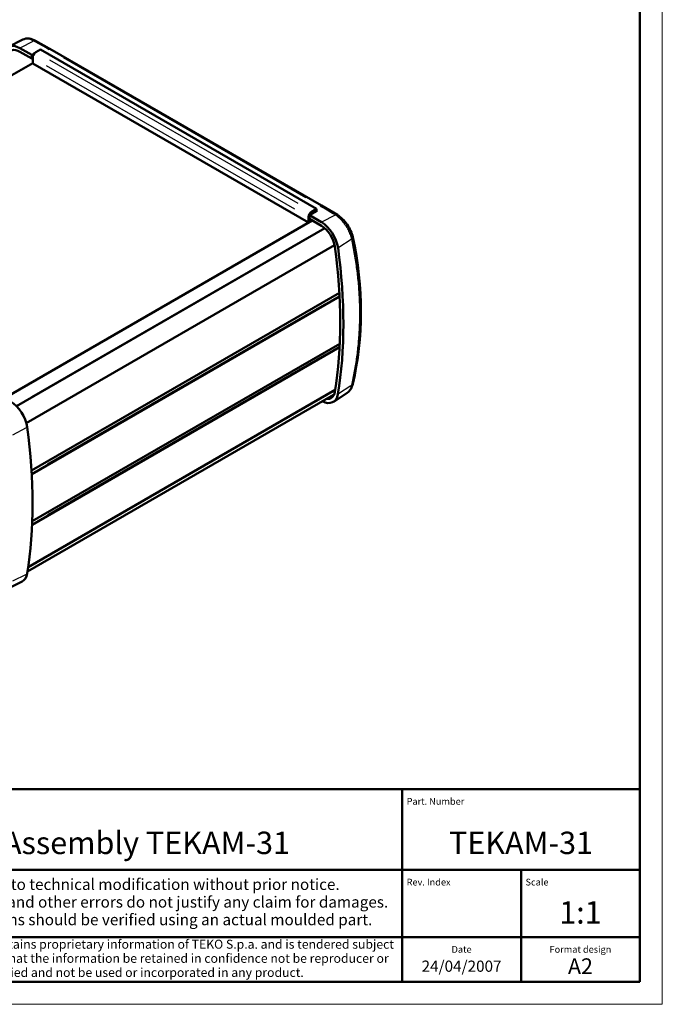
# Model space of a CAD drawing. Extents: x 0 to 594, y 0 to 420.
# Drawn here: x 451 to 594, y 0 to 220 of the extents above; entities that cross this region are included whole.
import ezdxf
from ezdxf.enums import TextEntityAlignment as Align

# ---------------------------------------------------------------- set-up
doc = ezdxf.new("R2010")
doc.units = 0
doc.linetypes.add('LONG_DASH_DOTTED', pattern=[0.3001, 0.2362, -0.0295, 0.0049, -0.0295])
doc.layers.get('0').update_dxf_attribs({"lineweight": 25})
for name, color, linetype, lineweight in [('Geometria schizzo(ISO)', 7, 'Continuous', 50), ('Linee di simmetria(ISO)', 250, 'LONG_DASH_DOTTED', 25), ('Simboli(ISO)', 7, 'Continuous', 25), ('Spigoli tangenti visibili(ISO)', 251, 'Continuous', 30), ('Spigoli visibili(ISO)', 7, 'Continuous', 50), ('Tratteggio', 3, 'Continuous', 9)]:
    doc.layers.add(name, color=color, linetype=linetype, lineweight=lineweight)
doc.styles.get("Standard").update_dxf_attribs({"font": 'ARIAL.TTF'})
doc.styles.add('Tabella-ISO', font='ARIAL.TTF')

# ---------------------------------------------------------------- blocks, each defined once
blk = doc.blocks.new('Bordi A2')
at = {"layer": 'Geometria schizzo(ISO)', "color": 4, "lineweight": 18, "true_color": 0x00ffff}
for p, q in [((594, 420), (594, 0)), ((594, 0), (0, 0))]:
    blk.add_line(p, q, dxfattribs=at)
at = {"layer": 'Geometria schizzo(ISO)'}
for p, q in [((589, 415), (589, 5)), ((589, 5), (5, 5))]:
    blk.add_line(p, q, dxfattribs=at)
blk = doc.blocks.new('Cartigli Cartiglio particolare')
at = {"layer": 'Tratteggio'}
h = blk.add_hatch(color=7, dxfattribs=at)
edge = h.paths.add_edge_path(flags=0)
edge.add_arc((-181.38, 32.01), 2.17, 0, 360)
h.paths.add_polyline_path([(-191.3, 33.23), (-188.43, 33.23), (-188.43, 34.14), (-192.24, 34.14), (-192.24, 29.87), (-188.43, 29.87), (-188.43, 30.79), (-191.3, 30.79), (-191.3, 31.55), (-188.43, 31.55), (-188.43, 32.47), (-191.3, 32.47)], flags=0)
h.paths.add_polyline_path([(-183.85, 33.77), (-183.85, 34.14), (-184.77, 34.14), (-186.47, 32.5), (-186.47, 34.14), (-187.38, 34.14), (-187.38, 29.86), (-186.47, 29.86), (-186.47, 31.5), (-184.77, 29.86), (-183.85, 29.86), (-183.85, 30.23), (-185.63, 32)], flags=0)
h.paths.add_polyline_path([(-195.64, 29.87), (-194.73, 29.87), (-194.73, 33.23), (-193.28, 33.23), (-193.28, 34.14), (-197.09, 34.14), (-197.09, 33.23), (-195.64, 33.23)], flags=0)
h.paths.add_polyline_path([(-184.66, 25.28), (-181.16, 28.83), (-173.2, 25.14), (-181.16, 38.74), (-184.66, 35.17), (-188.15, 38.74), (-191.64, 35.17), (-195.14, 38.74), (-203.1, 25.14), (-195.14, 28.83), (-191.64, 25.28), (-188.15, 28.83)])
h = blk.add_hatch(color=7, dxfattribs=at)
edge = h.paths.add_edge_path()
edge.add_arc((-181.38, 32.01), 1.22, 0, 360)
for p, q in [((-195.14, 38.74), (-203.1, 25.14)), ((-191.64, 35.17), (-195.14, 38.74)), ((-188.15, 38.74), (-191.64, 35.17)), ((-184.66, 35.17), (-188.15, 38.74)), ((-181.16, 38.74), (-184.66, 35.17)), ((-173.2, 25.14), (-181.16, 38.74)), ((-193.28, 34.14), (-197.09, 34.14)), ((-197.09, 34.14), (-197.09, 33.23)), ((-197.09, 33.23), (-195.64, 33.23)), ((-195.64, 33.23), (-195.64, 29.87)), ((-194.73, 29.87), (-194.73, 33.23)), ((-194.73, 33.23), (-193.28, 33.23)), ((-193.28, 33.23), (-193.28, 34.14)), ((-188.43, 34.14), (-192.24, 34.14)), ((-192.24, 34.14), (-192.24, 29.87)), ((-191.3, 33.23), (-188.43, 33.23)), ((-191.3, 32.47), (-191.3, 33.23)), ((-188.43, 33.23), (-188.43, 34.14)), ((-186.47, 34.14), (-187.38, 34.14)), ((-187.38, 34.14), (-187.38, 29.86)), ((-184.77, 34.14), (-186.47, 32.5)), ((-186.47, 32.5), (-186.47, 34.14)), ((-185.63, 32), (-183.85, 33.77)), ((-183.85, 34.14), (-184.77, 34.14)), ((-183.85, 33.77), (-183.85, 34.14)), ((-188.43, 32.47), (-191.3, 32.47)), ((-191.3, 30.79), (-191.3, 31.55)), ((-191.3, 31.55), (-188.43, 31.55)), ((-188.43, 30.79), (-191.3, 30.79)), ((-188.43, 31.55), (-188.43, 32.47)), ((-188.43, 29.87), (-188.43, 30.79)), ((-186.47, 29.86), (-186.47, 31.5)), ((-186.47, 31.5), (-184.77, 29.86)), ((-183.85, 30.23), (-185.63, 32)), ((-203.1, 25.14), (-195.14, 28.83)), ((-195.64, 29.87), (-194.73, 29.87)), ((-195.14, 28.83), (-191.64, 25.28)), ((-192.24, 29.87), (-188.43, 29.87)), ((-191.64, 25.28), (-188.15, 28.83)), ((-188.15, 28.83), (-184.66, 25.28)), ((-187.38, 29.86), (-186.47, 29.86)), ((-184.77, 29.86), (-183.85, 29.86)), ((-184.66, 25.28), (-181.16, 28.83)), ((-183.85, 29.86), (-183.85, 30.23)), ((-181.16, 28.83), (-173.2, 25.14))]:
    blk.add_line(p, q)
at = {"color": 7}
for p, q in [((-195.14, 38.74), (-203.1, 25.14)), ((-191.64, 35.17), (-195.14, 38.74)), ((-188.15, 38.74), (-191.64, 35.17)), ((-188.15, 38.74), (-184.66, 35.17)), ((-184.66, 35.17), (-181.16, 38.74)), ((-181.16, 38.74), (-173.2, 25.14)), ((-193.28, 34.14), (-197.09, 34.14)), ((-197.09, 34.14), (-197.09, 33.23)), ((-197.09, 33.23), (-195.64, 33.23)), ((-195.64, 33.23), (-195.64, 29.87)), ((-194.73, 29.87), (-194.73, 33.23)), ((-194.73, 33.23), (-193.28, 33.23)), ((-193.28, 33.23), (-193.28, 34.14)), ((-188.43, 34.14), (-192.24, 34.14)), ((-192.24, 34.14), (-192.24, 29.87)), ((-191.3, 33.23), (-188.43, 33.23)), ((-191.3, 32.47), (-191.3, 33.23)), ((-188.43, 33.23), (-188.43, 34.14)), ((-186.47, 34.14), (-187.38, 34.14)), ((-187.38, 34.14), (-187.38, 29.86)), ((-184.77, 34.14), (-186.47, 32.5)), ((-186.47, 32.5), (-186.47, 34.14)), ((-185.63, 32), (-183.85, 33.77)), ((-183.85, 34.14), (-184.77, 34.14)), ((-183.85, 33.77), (-183.85, 34.14)), ((-188.43, 32.47), (-191.3, 32.47)), ((-191.3, 31.55), (-188.43, 31.55)), ((-191.3, 30.79), (-191.3, 31.55)), ((-188.43, 30.79), (-191.3, 30.79)), ((-188.43, 31.55), (-188.43, 32.47)), ((-188.43, 29.87), (-188.43, 30.79)), ((-186.47, 29.86), (-186.47, 31.5)), ((-186.47, 31.5), (-184.77, 29.86)), ((-183.85, 30.23), (-185.63, 32)), ((-203.1, 25.14), (-195.14, 28.83)), ((-195.64, 29.87), (-194.73, 29.87)), ((-195.14, 28.83), (-191.64, 25.28)), ((-192.24, 29.87), (-188.43, 29.87)), ((-191.64, 25.28), (-188.15, 28.83)), ((-184.66, 25.28), (-188.15, 28.83)), ((-187.38, 29.86), (-186.47, 29.86)), ((-184.77, 29.86), (-183.85, 29.86)), ((-181.16, 28.83), (-184.66, 25.28)), ((-183.85, 29.86), (-183.85, 30.23)), ((-173.2, 25.14), (-181.16, 28.83))]:
    blk.add_line(p, q, dxfattribs=at)
for centre, radius in [((-181.38, 32.01), 2.17), ((-181.38, 32.01, 10), 1.22)]:
    blk.add_circle(centre, radius)
for radius in [2.17, 1.22]:
    blk.add_circle((-181.38, 32.01), radius, dxfattribs=at)
at = {"layer": 'Geometria schizzo(ISO)'}
for p, q in [((-204.65, 48), (-204.65, 5)), ((-4.65, 48), (-204.65, 48)), ((-171.65, 48), (-171.65, 30)), ((-57.65, 48), (-57.65, 5)), ((-4.65, 48), (-4.65, 5)), ((-171.65, 30), (-171.65, 5)), ((-4.65, 30), (-171.65, 30)), ((-31.15, 5), (-31.15, 30)), ((-204.65, 15), (-4.65, 15)), ((-196.65, 11.69), (-189.33, 12.88)), ((-196.65, 11.69), (-196.65, 8.31)), ((-189.33, 12.88), (-189.33, 7.12)), ((-196.65, 8.31), (-189.33, 7.12)), ((-204.65, 5), (-4.65, 5))]:
    blk.add_line(p, q, dxfattribs=at)
at = {"layer": 'Geometria schizzo(ISO)', "color": 4, "lineweight": 18, "true_color": 0x00ffff}
blk.add_line((-0.15, 0), (0.35, 0), dxfattribs=at)
at = {"layer": 'Geometria schizzo(ISO)', "color": 131, "lineweight": 18, "true_color": 0x80ffff}
blk.add_line((0.35, 0), (0.35, 0.5), dxfattribs=at)
at = {"layer": 'Geometria schizzo(ISO)'}
for radius in [2.88, 1.69]:
    blk.add_circle((-183.07, 10), radius, dxfattribs=at)
at = {"layer": 'Linee di simmetria(ISO)', "ltscale": 11.806988}
blk.add_line((-183.07, 14.5), (-183.07, 5.5), dxfattribs=at)
at = {"layer": 'Linee di simmetria(ISO)', "ltscale": 25.547039}
blk.add_line((-200.56, 10), (-177.56, 10), dxfattribs=at)
at = {"layer": 'Simboli(ISO)', "color": 1, "char_height": 1.5}
for s, insert, attachment_point in [('\\fArial|b0|i0;\\H1.5000;Part. Number', (-56.65, 44.5), 7), ('\\fArial|b0|i0;\\H1.5000;Denomination', (-170.65, 44.5), 7), ('\\fArial|b0|i0;\\H1.5000;Scale', (-30.15, 26.5), 7), ('\\fArial|b0|i0;\\H1.5000;Date', (-44.4, 11.5), 8), ('\\fArial|b0|i0;\\H1.5000;Format design', (-17.9, 11.5), 8)]:
    blk.add_mtext(s, dxfattribs=dict(at, insert=insert, attachment_point=attachment_point))
at = {"layer": 'Simboli(ISO)', "color": 7, "attachment_point": 2, "line_spacing_factor": 0.944221, "style": 'Tabella-ISO'}
for s, insert, char_height, width in [('Subject to technical modification without prior notice.\\PTipographical and other errors do not justify any claim for damages. \\PAll dimensions should be verified using an actual moulded part.', (-114.65, 28), 2.5, 110.6616), ('\\fArial|b0|i0;\\H2.0000;This document contains proprietary information of \\fArial|b1|i0;\\H2.0000;TEKO S.p.a.\\fArial|b0|i0;\\H2.0000; and is tendered subject to the conditions that the information be retained in confidence not be reproducer or copied and not be used or incorporated in any product.', (-114.65, 14.4), 2, 113.1843)]:
    blk.add_mtext(s, dxfattribs=dict(at, insert=insert, char_height=char_height, width=width))
at = {"layer": 'Simboli(ISO)', "color": 1, "insert": (-56.65, 26.5), "char_height": 1.5, "attachment_point": 7, "style": 'Tabella-ISO'}
blk.add_mtext('\\fArial|b0|i0;\\H1.5000;Rev. Index', dxfattribs=at)
at = {"layer": 'Simboli(ISO)', "color": 7, "insert": (-188.15, 22), "char_height": 2.5, "width": 25.7551, "attachment_point": 2, "style": 'Tabella-ISO'}
blk.add_mtext('\\fArial|b1|i0;\\H2.5000;ENCLOSURES', dxfattribs=at)
at = {"layer": 'Simboli(ISO)', "color": 7, "style": 'Tabella-ISO'}
for tag, height, p in [('DESCRIZIONE', 5, (-114.65, 36)), ('NUMERO_PARTE', 5, (-31.15, 36)), ('NUMERO_REVISIONE', 5, (-44.4, 20.5)), ('SCALA_GENERALE_VISTE', 5, (-17.9, 20.5)), ('DATA_CREAZIONE', 2.5, (-44.4, 8.5)), ('Dimensioni_foglio', 3.5, (-17.9, 8.5))]:
    blk.add_attdef(tag, text='', height=height, dxfattribs=at).set_placement(p, align=Align.MIDDLE_CENTER)

msp = doc.modelspace()

# ---------------------------------------------------------------- linework, layer by layer
at = {"layer": 'Spigoli tangenti visibili(ISO)'}
for p, q in [((453.693, 214.753), (450.934, 213.327)), ((514.519, 179.854), (460.489, 211.048)), ((512.075, 177.345), (456.709, 209.311)), ((512.782, 178.569), (457.416, 210.535)), ((520.916, 175.943), (518.156, 174.517)), ((512.601, 172.78), (450.87, 137.14)), ((515.225, 171.174), (453.373, 135.463)), ((524.602, 170.535), (521.85, 168.802)), ((518.601, 156.093), (456.833, 120.431)), ((518.625, 144.764), (456.93, 109.145)), ((524.593, 137.952), (521.841, 136.16)), ((449.179, 126.989), (452.231, 128.608)), ((449.17, 94.406), (452.222, 95.966))]:
    msp.add_line(p, q, dxfattribs=at)
at = {"layer": 'Spigoli tangenti visibili(ISO)', "flags": 128}
for points in [[(453.847, 214.833), (453.732, 214.894), (453.618, 214.952), (453.505, 215.005), (453.393, 215.055), (453.282, 215.1), (453.171, 215.141), (453.061, 215.178), (452.953, 215.21), (452.845, 215.239), (452.738, 215.263), (452.632, 215.283), (452.527, 215.299), (452.425, 215.31), (452.324, 215.317), (452.226, 215.32), (452.129, 215.318), (452.035, 215.312), (451.942, 215.301), (451.852, 215.287), (451.763, 215.267), (451.676, 215.244), (451.592, 215.216), (451.51, 215.184), (451.431, 215.148)], [(524.755, 170.631), (524.7, 170.884), (524.633, 171.139), (524.555, 171.396), (524.466, 171.656), (524.366, 171.918), (524.255, 172.182), (524.135, 172.446), (524.005, 172.706), (523.867, 172.964), (523.72, 173.219), (523.564, 173.471), (523.4, 173.72), (523.229, 173.961), (523.053, 174.195), (522.871, 174.422), (522.683, 174.641), (522.49, 174.852), (522.292, 175.054), (522.093, 175.245), (521.891, 175.424), (521.688, 175.591), (521.483, 175.747), (521.276, 175.891), (521.069, 176.022)], [(524.746, 138.052), (524.836, 138.444), (524.924, 138.837), (525.009, 139.23), (525.092, 139.623), (525.173, 140.017), (525.251, 140.411), (525.327, 140.805), (525.401, 141.2), (525.472, 141.596), (525.541, 141.991), (525.608, 142.387), (525.672, 142.784), (525.734, 143.181), (525.794, 143.578), (525.852, 143.975), (525.907, 144.373), (525.96, 144.772), (526.011, 145.17), (526.059, 145.569), (526.106, 145.969), (526.149, 146.369), (526.191, 146.769), (526.231, 147.17), (526.268, 147.571), (526.303, 147.972), (526.335, 148.374), (526.366, 148.776), (526.394, 149.178), (526.42, 149.581), (526.443, 149.984), (526.465, 150.388), (526.484, 150.792), (526.501, 151.197), (526.516, 151.601), (526.528, 152.007), (526.538, 152.412), (526.546, 152.818), (526.552, 153.224), (526.555, 153.631), (526.557, 154.038), (526.556, 154.445), (526.552, 154.853), (526.547, 155.261), (526.539, 155.67), (526.529, 156.079), (526.517, 156.488), (526.503, 156.898), (526.486, 157.308), (526.467, 157.718), (526.446, 158.129), (526.422, 158.541), (526.397, 158.952), (526.369, 159.364), (526.338, 159.776), (526.306, 160.189), (526.271, 160.602), (526.234, 161.016), (526.195, 161.43), (526.154, 161.844), (526.11, 162.258), (526.064, 162.673), (526.016, 163.089), (525.965, 163.505), (525.912, 163.921), (525.857, 164.337), (525.8, 164.754), (525.74, 165.171), (525.678, 165.589), (525.614, 166.007), (525.548, 166.426), (525.479, 166.844), (525.408, 167.264), (525.334, 167.683), (525.259, 168.103), (525.18, 168.524), (525.1, 168.944), (525.017, 169.365), (524.932, 169.787), (524.845, 170.209), (524.755, 170.631)], [(523.723, 136.382), (523.784, 136.424), (523.844, 136.469), (523.902, 136.517), (523.959, 136.568), (524.015, 136.62), (524.069, 136.676), (524.122, 136.734), (524.174, 136.795), (524.223, 136.858), (524.271, 136.923), (524.317, 136.99), (524.361, 137.059), (524.403, 137.131), (524.443, 137.204), (524.482, 137.28), (524.519, 137.357), (524.554, 137.437), (524.587, 137.519), (524.618, 137.602), (524.648, 137.688), (524.675, 137.776), (524.701, 137.866), (524.725, 137.958), (524.746, 138.052)]]:
    msp.add_lwpolyline(points, dxfattribs=at)
at = {"layer": 'Spigoli tangenti visibili(ISO)'}
for centre, major_axis, ratio, start_param, end_param in [((453.81, 213.996), (0.482, 0.876), 0.5614329, 0.0360546, 0.6850494), ((318.97, 141.191), (-195.971, 8.667), 0.5463429, 3.953131, 3.9764556), ((457.451, 211.945), (0.5, 0.866), 0.5773503, 0.0366519, 0.6963864), ((517.484, 177.284), (0.5, 0.866), 0.5773503, 0.0366519, 0.6963864), ((379.003, 106.53), (-195.971, 8.667), 0.5463429, 3.9272148, 3.9505394), ((521.032, 175.185), (0.519, 0.855), 0.5928799, 0.0372822, 0.7083576), ((524.022, 170.874), (0.978, 0.211), 0.525498, 5.4823862, 6.2410303), ((524.013, 138.57), (0.974, -0.227), 0.6092423, 5.7235601, 6.2537303)]:
    msp.add_ellipse(centre, major_axis=major_axis, ratio=ratio, start_param=start_param, end_param=end_param, dxfattribs=at)
at = {"layer": 'Spigoli visibili(ISO)'}
for p, q in [((451.431, 215.148), (448.231, 213.564)), ((450.781, 213.248), (453.434, 211.716)), ((450.781, 212.432), (453.434, 210.9)), ((453.955, 211.957), (453.434, 211.716)), ((453.434, 211.716), (453.434, 210.9)), ((453.633, 211.003), (453.434, 210.9)), ((453.633, 211.086), (453.633, 209.846)), ((454.34, 212.311), (455.401, 212.924)), ((516.919, 177.406), (455.401, 212.924)), ((517.984, 178.151), (457.951, 212.811)), ((453.633, 209.915), (385.644, 170.661)), ((453.633, 209.846), (515.144, 174.333)), ((515.35, 175.969), (517.025, 176.936)), ((515.35, 175.153), (515.35, 175.969)), ((515.35, 175.969), (518.003, 174.438)), ((516.919, 177.406), (515.858, 176.794)), ((516.919, 176.875), (516.919, 177.406)), ((517.025, 176.936), (516.919, 176.998)), ((515.957, 174.802), (447.368, 135.202)), ((515.151, 174.337), (515.151, 175.569)), ((515.35, 175.153), (518.003, 173.621)), ((515.858, 174.745), (515.858, 174.859)), ((518.76, 173.073), (450.027, 133.39)), ((520.942, 169.315), (452.206, 129.63)), ((522, 158.668), (453.366, 119.042)), ((522.044, 157.83), (453.415, 118.206)), ((522.08, 147.324), (453.526, 107.744)), ((522.041, 146.533), (453.494, 106.957)), ((521.059, 137.023), (452.615, 97.507)), ((523.723, 136.382), (520.741, 134.395)), ((520.673, 135.934), (452.472, 96.558)), ((448.048, 92.69), (451.248, 94.273))]:
    msp.add_line(p, q, dxfattribs=at)
at = {"layer": 'Spigoli visibili(ISO)', "flags": 128}
for points in [[(451.431, 215.148), (451.763, 215.279), (452.112, 215.359), (452.471, 215.387), (452.835, 215.367), (453.201, 215.302), (453.566, 215.197), (453.93, 215.052), (454.291, 214.872)], [(457.951, 212.811), (456.132, 213.848), (454.291, 214.872)], [(521.55, 176.04), (519.779, 177.101), (517.984, 178.151)], [(521.55, 176.04), (521.846, 175.847), (522.138, 175.63), (522.425, 175.39), (522.705, 175.129), (522.976, 174.85), (523.238, 174.551), (523.489, 174.237), (523.727, 173.911), (523.95, 173.574), (524.157, 173.228), (524.347, 172.876), (524.518, 172.519), (524.67, 172.159), (524.802, 171.798), (524.912, 171.439), (525, 171.085)], [(525, 171.085), (525.423, 168.994), (525.79, 166.902), (526.101, 164.809), (526.355, 162.717), (526.554, 160.63), (526.696, 158.547), (526.781, 156.471), (526.809, 154.404), (526.781, 152.347), (526.695, 150.302), (526.553, 148.272), (526.352, 146.256), (526.095, 144.255), (525.782, 142.268), (525.413, 140.297), (524.987, 138.343)], [(524.987, 138.343), (524.905, 138.042), (524.801, 137.752), (524.675, 137.477), (524.527, 137.217), (524.358, 136.976), (524.167, 136.755), (523.954, 136.555), (523.723, 136.382)]]:
    msp.add_lwpolyline(points, dxfattribs=at)
at = {"layer": 'Spigoli visibili(ISO)'}
for centre, major_axis, start_param, end_param in [((450.781, 208.921), (-2.65, 4.59), 5.4977871, 6.8993697), ((450.781, 208.921), (-2.15, 3.724), 5.4977871, 6.7061832), ((454.34, 211.495), (-0.5, -0.866), 3.9269908, 5.4977871), ((515.858, 175.977), (0.5, 0.866), 0.7853982, 2.3561945), ((518.003, 170.11), (2.65, -4.59), 0.9546119, 2.3561945), ((518.003, 170.11), (2.15, -3.724), 0.9546119, 2.3561945), ((439.102, 200.098), (58.75, -101.758), 0.615534, 0.9546119), ((439.102, 200.098), (59.25, -102.624), 0.615534, 0.9546119), ((522.2, 158.579), (-0.25, 0.433), 1.2094086, 1.8154847), ((522.2, 147.237), (-0.25, 0.433), 1.2958508, 1.9539837), ((517.994, 138.925), (2.15, -3.724), 5.8651918, 6.8987193), ((448.707, 130.102), (-2.65, 4.59), 4.0962046, 5.4977871), ((517.994, 138.925), (2.65, -4.59), 5.547648, 6.8987193), ((518.701, 139.333), (2.05, -3.551), 5.9940333, 6.2555874), ((518.941, 138.934), (1.732, -3), 0, 0.103758), ((369.805, 160.09), (-59.25, 102.624), 3.7571267, 4.0962046), ((448.698, 98.917), (2.65, -4.59), 6.2461189, 6.8987193)]:
    msp.add_ellipse(centre, major_axis=major_axis, ratio=0.5773503, start_param=start_param, end_param=end_param, dxfattribs=at)

# ---------------------------------------------------------------- block references
msp.add_blockref('Bordi A2', (0, 0))
msp.add_blockref('Cartigli Cartiglio particolare', (593.65, 0)).add_auto_attribs({'SCALA_GENERALE_VISTE': '1:1', 'Dimensioni_foglio': 'A2', 'DATA_CREAZIONE': '24/04/2007', 'NUMERO_PARTE': 'TEKAM-31', 'DESCRIZIONE': 'Assembly TEKAM-31'})

doc.saveas('drawing.dxf')
